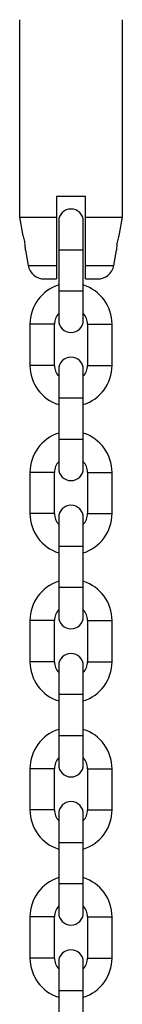
# Model space of a CAD drawing. Units: millimetres. Extents: x 0 to 42, y 0 to 29.8.
# Drawn here: x 12.7 to 12.8, y 4.2 to 4.8 of the extents above; entities that cross this region are included whole.
import ezdxf

# ---------------------------------------------------------------- set-up
doc = ezdxf.new("R2010")
doc.units = ezdxf.units.MM

msp = doc.modelspace()

# ---------------------------------------------------------------- linework, layer by layer
at = {"color": 7, "linetype": 'Continuous', "lineweight": 25}
for p, q in [((12.70525, 4.81002), (12.70525, 4.69002)), ((12.76775, 4.69002), (12.76775, 4.81002)), ((12.74525, 4.70252), (12.72775, 4.70252)), ((12.72775, 4.70252), (12.72775, 4.69002)), ((12.74525, 4.69002), (12.74525, 4.70252)), ((12.70525, 4.69002), (12.70702, 4.67998)), ((12.70525, 4.69002), (12.72775, 4.69002)), ((12.74525, 4.69002), (12.76775, 4.69002)), ((12.76598, 4.67998), (12.76775, 4.69002)), ((12.729, 4.68752), (12.729, 4.67002)), ((12.744, 4.67002), (12.744, 4.68752)), ((12.70877, 4.67007), (12.71041, 4.66079)), ((12.729, 4.67002), (12.729, 4.64502)), ((12.744, 4.64502), (12.744, 4.67002)), ((12.7626, 4.66079), (12.76424, 4.67009)), ((12.72026, 4.65252), (12.72775, 4.65252)), ((12.74525, 4.65252), (12.75275, 4.65252)), ((12.729, 4.64502), (12.729, 4.62752)), ((12.744, 4.62752), (12.744, 4.64502)), ((12.7115, 4.62502), (12.7115, 4.60002)), ((12.7265, 4.60002), (12.7265, 4.62502)), ((12.7465, 4.62502), (12.7465, 4.60002)), ((12.7615, 4.60002), (12.7615, 4.62502)), ((12.729, 4.59752), (12.729, 4.58002)), ((12.744, 4.58002), (12.744, 4.59752)), ((12.729, 4.58002), (12.729, 4.55502)), ((12.744, 4.55502), (12.744, 4.58002)), ((12.729, 4.55502), (12.729, 4.53752)), ((12.744, 4.53752), (12.744, 4.55502)), ((12.7115, 4.53502), (12.7115, 4.51002)), ((12.7265, 4.51002), (12.7265, 4.53502)), ((12.7465, 4.53502), (12.7465, 4.51002)), ((12.7615, 4.51002), (12.7615, 4.53502)), ((12.729, 4.50752), (12.729, 4.49002)), ((12.744, 4.49002), (12.744, 4.50752)), ((12.729, 4.49002), (12.729, 4.46502)), ((12.744, 4.46502), (12.744, 4.49002)), ((12.729, 4.46502), (12.729, 4.44752)), ((12.744, 4.44752), (12.744, 4.46502)), ((12.7115, 4.44502), (12.7115, 4.42002)), ((12.7265, 4.42002), (12.7265, 4.44502)), ((12.7465, 4.44502), (12.7465, 4.42002)), ((12.7615, 4.42002), (12.7615, 4.44502)), ((12.729, 4.41752), (12.729, 4.40002)), ((12.744, 4.40002), (12.744, 4.41752)), ((12.729, 4.40002), (12.729, 4.37502)), ((12.744, 4.37502), (12.744, 4.40002)), ((12.729, 4.37502), (12.729, 4.35752)), ((12.744, 4.35752), (12.744, 4.37502)), ((12.7115, 4.35502), (12.7115, 4.33002)), ((12.7265, 4.33002), (12.7265, 4.35502)), ((12.7465, 4.35502), (12.7465, 4.33002)), ((12.7615, 4.33002), (12.7615, 4.35502)), ((12.729, 4.32752), (12.729, 4.31002)), ((12.744, 4.31002), (12.744, 4.32752)), ((12.729, 4.31002), (12.729, 4.28502)), ((12.744, 4.28502), (12.744, 4.31002)), ((12.729, 4.28502), (12.729, 4.26752)), ((12.744, 4.26752), (12.744, 4.28502)), ((12.7115, 4.26502), (12.7115, 4.24002)), ((12.7265, 4.24002), (12.7265, 4.26502)), ((12.7465, 4.26502), (12.7465, 4.24002)), ((12.7615, 4.24002), (12.7615, 4.26502)), ((12.729, 4.23752), (12.729, 4.22002)), ((12.744, 4.22002), (12.744, 4.23752)), ((12.729, 4.22002), (12.729, 4.19502)), ((12.744, 4.19502), (12.744, 4.22002))]:
    msp.add_line(p, q, dxfattribs=at)
at = {"color": 8, "linetype": 'Continuous', "lineweight": 25}
for p, q in [((12.744, 4.67002), (12.729, 4.67002)), ((12.71041, 4.66079), (12.72775, 4.66079)), ((12.74525, 4.66079), (12.7626, 4.66079)), ((12.744, 4.64502), (12.729, 4.64502)), ((12.7265, 4.62502), (12.7115, 4.62502)), ((12.7465, 4.62502), (12.7615, 4.62502)), ((12.7265, 4.60002), (12.7115, 4.60002)), ((12.7465, 4.60002), (12.7615, 4.60002)), ((12.744, 4.58002), (12.729, 4.58002)), ((12.744, 4.55502), (12.729, 4.55502)), ((12.7265, 4.53502), (12.7115, 4.53502)), ((12.7465, 4.53502), (12.7615, 4.53502)), ((12.7265, 4.51002), (12.7115, 4.51002)), ((12.7465, 4.51002), (12.7615, 4.51002)), ((12.744, 4.49002), (12.729, 4.49002)), ((12.744, 4.46502), (12.729, 4.46502)), ((12.7265, 4.44502), (12.7115, 4.44502)), ((12.7465, 4.44502), (12.7615, 4.44502)), ((12.7265, 4.42002), (12.7115, 4.42002)), ((12.7465, 4.42002), (12.7615, 4.42002)), ((12.744, 4.40002), (12.729, 4.40002)), ((12.744, 4.37502), (12.729, 4.37502)), ((12.7265, 4.35502), (12.7115, 4.35502)), ((12.7465, 4.35502), (12.7615, 4.35502)), ((12.7265, 4.33002), (12.7115, 4.33002)), ((12.7465, 4.33002), (12.7615, 4.33002)), ((12.744, 4.31002), (12.729, 4.31002)), ((12.744, 4.28502), (12.729, 4.28502)), ((12.7265, 4.26502), (12.7115, 4.26502)), ((12.7465, 4.26502), (12.7615, 4.26502)), ((12.7265, 4.24002), (12.7115, 4.24002)), ((12.7465, 4.24002), (12.7615, 4.24002)), ((12.744, 4.22002), (12.729, 4.22002))]:
    msp.add_line(p, q, dxfattribs=at)
at = {"color": 7, "linetype": 'Continuous', "lineweight": 25}
for centre, radius, start, end in [((12.7365, 4.68752), 0.0075, 0, 180), ((12.72026, 4.66252), 0.01, 190, 270), ((12.75275, 4.66252), 0.01, 270, 350), ((12.7365, 4.62502), 0.025, 107.4576, 180), ((12.7365, 4.62502), 0.025, 0, 72.5424), ((12.7365, 4.62502), 0.01, 138.59038, 180), ((12.7365, 4.62502), 0.01, 0, 41.40962), ((12.7365, 4.62752), 0.0075, 180, 0), ((12.7365, 4.60002), 0.025, 180, 252.5424), ((12.7365, 4.60002), 0.01, 180, 221.40962), ((12.7365, 4.59752), 0.0075, 0, 180), ((12.7365, 4.60002), 0.01, 318.59038, 360), ((12.7365, 4.60002), 0.025, 287.4576, 360), ((12.7365, 4.53502), 0.025, 107.4576, 180), ((12.7365, 4.53502), 0.025, 0, 72.5424), ((12.7365, 4.53502), 0.01, 138.59038, 180), ((12.7365, 4.53502), 0.01, 0, 41.40962), ((12.7365, 4.53752), 0.0075, 180, 0), ((12.7365, 4.51002), 0.025, 180, 252.5424), ((12.7365, 4.51002), 0.01, 180, 221.40962), ((12.7365, 4.50752), 0.0075, 0, 180), ((12.7365, 4.51002), 0.01, 318.59038, 360), ((12.7365, 4.51002), 0.025, 287.4576, 360), ((12.7365, 4.44502), 0.025, 107.4576, 180), ((12.7365, 4.44502), 0.025, 0, 72.5424), ((12.7365, 4.44502), 0.01, 138.59038, 180), ((12.7365, 4.44502), 0.01, 0, 41.40962), ((12.7365, 4.44752), 0.0075, 180, 0), ((12.7365, 4.41752), 0.0075, 0, 180), ((12.7365, 4.42002), 0.025, 180, 252.5424), ((12.7365, 4.42002), 0.01, 180, 221.40962), ((12.7365, 4.42002), 0.01, 318.59038, 360), ((12.7365, 4.42002), 0.025, 287.4576, 360), ((12.7365, 4.35502), 0.025, 107.4576, 180), ((12.7365, 4.35502), 0.025, 0, 72.5424), ((12.7365, 4.35502), 0.01, 138.59038, 180), ((12.7365, 4.35502), 0.01, 0, 41.40962), ((12.7365, 4.35752), 0.0075, 180, 0), ((12.7365, 4.32752), 0.0075, 0, 180), ((12.7365, 4.33002), 0.025, 180, 252.5424), ((12.7365, 4.33002), 0.01, 180, 221.40962), ((12.7365, 4.33002), 0.01, 318.59038, 360), ((12.7365, 4.33002), 0.025, 287.4576, 360), ((12.7365, 4.26502), 0.025, 107.4576, 180), ((12.7365, 4.26502), 0.025, 0, 72.5424), ((12.7365, 4.26502), 0.01, 138.59038, 180), ((12.7365, 4.26502), 0.01, 0, 41.40962), ((12.7365, 4.26752), 0.0075, 180, 0), ((12.7365, 4.23752), 0.0075, 0, 180), ((12.7365, 4.24002), 0.025, 180, 252.5424), ((12.7365, 4.24002), 0.01, 180, 221.40962), ((12.7365, 4.24002), 0.01, 318.59038, 360), ((12.7365, 4.24002), 0.025, 287.4576, 360)]:
    msp.add_arc(centre, radius, start, end, dxfattribs=at)
for points, knots in [([(12.72775, 4.69002), (12.72775, 4.68727), (12.72775, 4.67752), (12.72775, 4.66778), (12.72775, 4.66079)], [0, 0, 0, 0, 0.282381, 1, 1, 1, 1]), ([(12.74525, 4.66079), (12.74525, 4.66287), (12.74525, 4.66986), (12.74525, 4.6796), (12.74525, 4.68727), (12.74525, 4.69002)], [0, 0, 0, 0, 0.2133979, 0.717619, 1, 1, 1, 1]), ([(12.70729, 4.67919), (12.7072, 4.67946), (12.70705, 4.67994), (12.70703, 4.67997), (12.70703, 4.67998)], [0, 0, 0, 0, 0.557484, 1, 1, 1, 1]), ([(12.70878, 4.67007), (12.70878, 4.67009), (12.70878, 4.67012), (12.70878, 4.67085), (12.70872, 4.67203), (12.70858, 4.67355), (12.70832, 4.67522), (12.70796, 4.67687), (12.70758, 4.67826), (12.70738, 4.6789), (12.70729, 4.67919)], [0, 0, 0, 0, 0.1039299, 0.2345136, 0.3649707, 0.4947395, 0.6241064, 0.7553598, 0.8905546, 1, 1, 1, 1]), ([(12.76571, 4.67919), (12.7656, 4.67883), (12.76537, 4.6781), (12.76496, 4.67653), (12.76461, 4.6748), (12.76437, 4.6731), (12.76426, 4.67163), (12.76422, 4.67059), (12.76423, 4.67004), (12.76423, 4.67008), (12.76423, 4.67009)], [0, 0, 0, 0, 0.135604, 0.271104, 0.408399, 0.542912, 0.673535, 0.80288, 0.93287, 1, 1, 1, 1]), ([(12.76598, 4.67998), (12.76598, 4.68), (12.76601, 4.68008), (12.7659, 4.67978), (12.76577, 4.67936), (12.76571, 4.67919)], [0, 0, 0, 0, 0.098038, 0.641513, 1, 1, 1, 1]), ([(12.72775, 4.66079), (12.72775, 4.66071), (12.72775, 4.6596), (12.72775, 4.65751), (12.72775, 4.65501), (12.72775, 4.65324), (12.72775, 4.65258), (12.72775, 4.65253), (12.72775, 4.65252)], [0, 0, 0, 0, 0.0151181, 0.2291152, 0.4461254, 0.6718078, 0.9138826, 1, 1, 1, 1]), ([(12.74525, 4.65252), (12.74525, 4.65253), (12.74525, 4.65257), (12.74525, 4.65326), (12.74525, 4.65536), (12.74525, 4.65808), (12.74525, 4.66001), (12.74525, 4.66079)], [0, 0, 0, 0, 0.072679, 0.334159, 0.596738, 0.838113, 1, 1, 1, 1])]:
    msp.add_open_spline(points, degree=3, knots=knots, dxfattribs=at)

doc.saveas('drawing.dxf')
